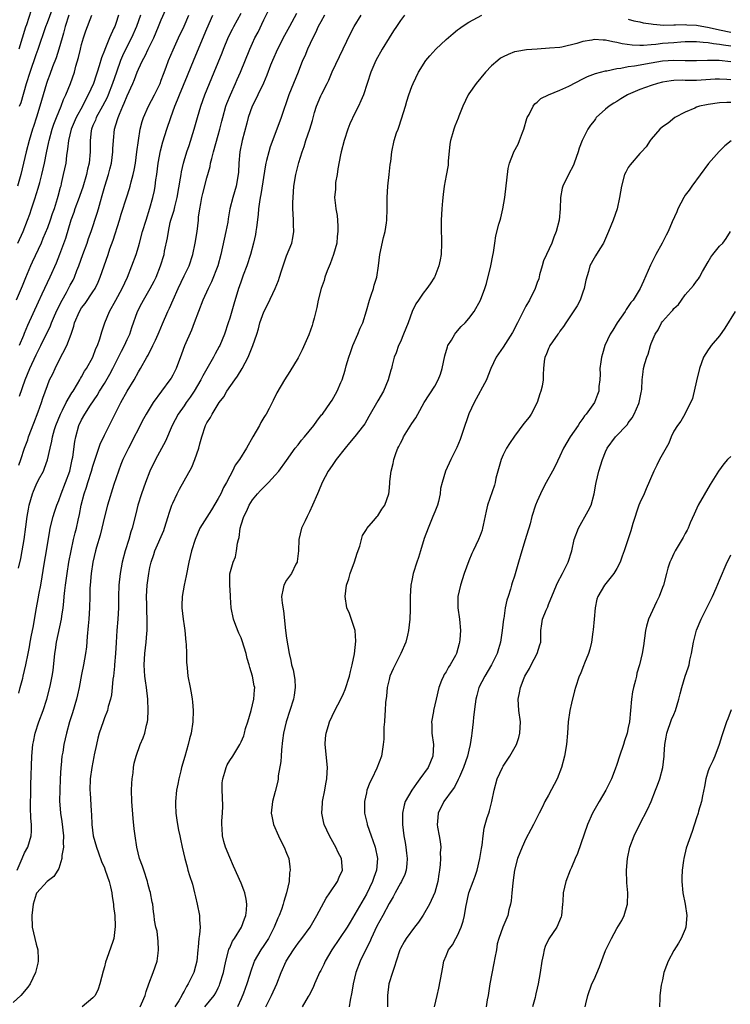
# Model space of a CAD drawing. Units: inches. Extents: x 2520000 to 2523000, y 1557000 to 1560000.
# Drawn here: x 2521270 to 2521395, y 1559059 to 1559232 of the extents above; entities that cross this region are included whole.
import ezdxf

# ---------------------------------------------------------------- set-up
doc = ezdxf.new("R2010")
doc.units = ezdxf.units.IN
doc.header["$MEASUREMENT"] = 0
doc.layers.add('LD25201557_2ft', color=104, linetype='Continuous')

msp = doc.modelspace()

# ---------------------------------------------------------------- linework, layer by layer
at = {"layer": 'LD25201557_2ft'}
for points, elevation in [([(2521270.12, 1559166.12), (2521271.09, 1559169), (2521271.9, 1559171), (2521273, 1559173.37), (2521273.56, 1559174.44), (2521273.84, 1559175), (2521275.51, 1559178.49), (2521275.7, 1559179), (2521276.22, 1559180.22), (2521276.7, 1559181.3), (2521277.57, 1559183), (2521278.33, 1559184.33), (2521278.69, 1559185), (2521279, 1559185.61), (2521279.49, 1559186.51), (2521279.73, 1559187), (2521280.16, 1559188.16), (2521280.5, 1559189), (2521281.21, 1559191), (2521281.97, 1559193), (2521282.22, 1559193.78), (2521282.67, 1559195), (2521283.74, 1559198.26), (2521283.96, 1559199), (2521284.3, 1559200.3), (2521284.64, 1559201.36), (2521285.09, 1559203), (2521285.74, 1559205), (2521285.97, 1559205.97), (2521286.24, 1559207), (2521286.49, 1559209), (2521286.49, 1559209.51), (2521286.59, 1559211), (2521286.8, 1559213), (2521287.32, 1559214.68), (2521287.4, 1559215), (2521287.63, 1559215.63), (2521288.23, 1559217), (2521288.49, 1559217.51), (2521289, 1559218.84), (2521290, 1559221), (2521290.29, 1559221.71), (2521290.78, 1559223), (2521291, 1559223.53), (2521291.67, 1559225), (2521292.16, 1559225.84), (2521292.68, 1559227), (2521293.66, 1559229), (2521294.53, 1559231), (2521295, 1559232.15), (2521297.13, 1559237)], 6560), ([(2521270.12, 1559217), (2521270.36, 1559217.64), (2521271.33, 1559221), (2521271.96, 1559223), (2521273, 1559226.05), (2521273.35, 1559227), (2521274.73, 1559231), (2521275, 1559231.67), (2521276.25, 1559235)], 6550), ([(2521318.72, 1559233.28), (2521317.48, 1559231), (2521316.6, 1559229.4), (2521315.39, 1559227), (2521314.51, 1559225), (2521314.19, 1559224.19), (2521313.54, 1559222.46), (2521312.94, 1559221.06), (2521311.96, 1559219), (2521311.67, 1559218.33), (2521310.97, 1559217), (2521310.27, 1559215), (2521310.03, 1559214.03), (2521309.2, 1559211), (2521308.77, 1559209), (2521308.6, 1559207), (2521308.54, 1559205.46), (2521308.51, 1559205), (2521308.16, 1559203), (2521307.55, 1559201), (2521307.04, 1559199), (2521306.73, 1559197.27), (2521306.65, 1559196.65), (2521306.35, 1559195), (2521305.47, 1559191), (2521304.91, 1559189), (2521303.8, 1559186.2), (2521303.21, 1559185), (2521302.31, 1559183), (2521301.52, 1559181), (2521300.79, 1559179), (2521300.29, 1559177.71), (2521299.04, 1559174.96), (2521298.52, 1559173.48), (2521297.6, 1559171), (2521297, 1559169.83), (2521296.7, 1559169.3), (2521296.52, 1559169), (2521293.57, 1559165), (2521292.36, 1559163), (2521291.87, 1559162.13), (2521289.22, 1559157), (2521288.26, 1559155), (2521287.88, 1559154.12), (2521287.45, 1559153), (2521286.66, 1559150.66), (2521285.53, 1559147), (2521285, 1559144.99), (2521284.55, 1559143), (2521284.24, 1559141.75), (2521283.63, 1559139.63), (2521283.46, 1559139), (2521282.99, 1559137), (2521282.7, 1559135), (2521282.5, 1559133), (2521282.47, 1559132.47), (2521282.43, 1559131), (2521282.4, 1559129), (2521282.27, 1559127), (2521282.18, 1559125.82), (2521281.95, 1559123.95), (2521281.84, 1559122.16), (2521281.67, 1559121), (2521281.33, 1559119), (2521281, 1559117.29), (2521280.58, 1559115), (2521280.29, 1559113.71), (2521280.12, 1559113), (2521279.4, 1559110.6), (2521278.89, 1559109), (2521278.34, 1559107), (2521277.88, 1559105), (2521277.68, 1559103.68), (2521277.55, 1559103), (2521277.41, 1559101.41), (2521277.35, 1559101), (2521277.24, 1559099), (2521277.17, 1559097), (2521277.14, 1559095.14), (2521277.28, 1559093), (2521277.51, 1559091.51), (2521277.81, 1559089), (2521277.77, 1559087.77), (2521277.81, 1559087), (2521277.53, 1559085.53), (2521277.53, 1559085), (2521277, 1559083.26), (2521276.85, 1559083), (2521276.12, 1559081.88), (2521274.95, 1559081), (2521273.16, 1559079), (2521273.09, 1559078.91), (2521273, 1559078.74), (2521272.52, 1559077), (2521272.27, 1559075), (2521272.34, 1559073), (2521272.76, 1559071), (2521273, 1559069.99), (2521273.3, 1559069), (2521273.38, 1559067.38), (2521273.38, 1559067), (2521273.32, 1559066.68), (2521272.92, 1559065), (2521271.98, 1559063), (2521271.56, 1559062.44), (2521270.31, 1559061), (2521269, 1559059.73)], 6570), ([(2521269.67, 1559083), (2521270.59, 1559085), (2521271, 1559086.02), (2521271.57, 1559087), (2521272.15, 1559089), (2521272.19, 1559089.81), (2521272.18, 1559091), (2521272.09, 1559092.09), (2521272.04, 1559093.96), (2521272.04, 1559095), (2521272.08, 1559096.08), (2521272.08, 1559097.92), (2521272.25, 1559103), (2521272.43, 1559105), (2521272.54, 1559105.46), (2521272.84, 1559107), (2521273.51, 1559109), (2521274.23, 1559111), (2521274.89, 1559113), (2521275.44, 1559115), (2521275.53, 1559115.53), (2521275.84, 1559117), (2521275.99, 1559118.01), (2521276.31, 1559121), (2521276.39, 1559121.61), (2521276.61, 1559123), (2521277.49, 1559127), (2521277.55, 1559127.55), (2521277.78, 1559129), (2521277.9, 1559130.1), (2521277.96, 1559131), (2521278.05, 1559132.05), (2521278.16, 1559133), (2521278.45, 1559135), (2521278.77, 1559137), (2521279.15, 1559139), (2521279.59, 1559141), (2521279.85, 1559142.15), (2521280.08, 1559143), (2521280.38, 1559144.38), (2521280.62, 1559145.38), (2521280.95, 1559147), (2521281.47, 1559149), (2521281.86, 1559150.14), (2521282.12, 1559151), (2521282.76, 1559153), (2521283, 1559153.84), (2521284.27, 1559157.73), (2521285, 1559159.28), (2521286.26, 1559161.74), (2521287.88, 1559165), (2521289, 1559167.02), (2521290.25, 1559169), (2521291, 1559170.43), (2521291.34, 1559171), (2521292.45, 1559173), (2521292.67, 1559173.33), (2521293.53, 1559175), (2521293.95, 1559175.95), (2521294.45, 1559177), (2521294.6, 1559177.4), (2521295.19, 1559178.81), (2521296.12, 1559181), (2521296.42, 1559181.58), (2521297.05, 1559183.05), (2521297.93, 1559185), (2521299, 1559187.25), (2521299.87, 1559189), (2521300.55, 1559191), (2521300.97, 1559193), (2521301.27, 1559195), (2521301.51, 1559197), (2521301.55, 1559197.55), (2521301.75, 1559199), (2521301.91, 1559199.91), (2521302.13, 1559201), (2521302.29, 1559201.71), (2521303, 1559204.43), (2521303.57, 1559206.43), (2521303.66, 1559207), (2521303.85, 1559207.85), (2521304.16, 1559209), (2521305, 1559211.92), (2521305.3, 1559213), (2521305.64, 1559214.36), (2521305.78, 1559215), (2521306.35, 1559217), (2521306.52, 1559217.48), (2521307.13, 1559219), (2521308.01, 1559221), (2521308.3, 1559221.7), (2521308.89, 1559223), (2521310.52, 1559227), (2521311, 1559228.08), (2521311.44, 1559229), (2521311.98, 1559230.02), (2521313, 1559232.15), (2521313.95, 1559234.05)], 6568), ([(2521272.16, 1559233.84), (2521271.3, 1559231.3), (2521271.13, 1559230.87), (2521269.95, 1559227)], 6548), ([(2521269.96, 1559114.04), (2521270.24, 1559115), (2521270.67, 1559116.67), (2521270.73, 1559117), (2521271.2, 1559119), (2521271.61, 1559121), (2521271.86, 1559122.14), (2521271.99, 1559123), (2521272.2, 1559124.2), (2521272.48, 1559125.52), (2521273.08, 1559129), (2521273.4, 1559130.6), (2521273.56, 1559131.56), (2521273.83, 1559133), (2521274.47, 1559137), (2521274.83, 1559139), (2521275.41, 1559142.59), (2521275.49, 1559143), (2521275.98, 1559145), (2521276.22, 1559145.78), (2521276.66, 1559147), (2521277, 1559147.81), (2521277.42, 1559149), (2521278.2, 1559151), (2521278.91, 1559153), (2521279.29, 1559154.71), (2521279.37, 1559155), (2521279.45, 1559155.45), (2521279.82, 1559158.18), (2521279.98, 1559159), (2521280.54, 1559161), (2521281, 1559162), (2521281.54, 1559163), (2521282.54, 1559164.54), (2521283.73, 1559166.27), (2521284.14, 1559167), (2521285, 1559168.38), (2521285.98, 1559170.02), (2521286.49, 1559171), (2521287.5, 1559173), (2521287.98, 1559174.02), (2521288.52, 1559175), (2521289, 1559176.05), (2521289.47, 1559177), (2521289.84, 1559178.16), (2521290.8, 1559181), (2521291.56, 1559182.44), (2521291.85, 1559183), (2521293.03, 1559185), (2521293.72, 1559186.28), (2521294.07, 1559187), (2521294.88, 1559189), (2521295.47, 1559191), (2521295.58, 1559191.58), (2521296.07, 1559193.93), (2521296.23, 1559195), (2521296.58, 1559196.58), (2521296.69, 1559197), (2521297, 1559198.06), (2521297.23, 1559198.77), (2521297.37, 1559199.37), (2521297.8, 1559201), (2521298.39, 1559204.39), (2521298.46, 1559205), (2521298.53, 1559205.47), (2521298.87, 1559207), (2521299, 1559207.45), (2521299.47, 1559209), (2521299.86, 1559210.14), (2521300.77, 1559213), (2521301.35, 1559215), (2521301.96, 1559217), (2521302.66, 1559219), (2521303.45, 1559221), (2521304.3, 1559223), (2521305.66, 1559226.34), (2521305.91, 1559227), (2521306.82, 1559229.18), (2521307.47, 1559230.53), (2521307.72, 1559231), (2521309, 1559233.3)], 6566), ([(2521287.47, 1559233), (2521287, 1559231.54), (2521286.81, 1559231), (2521286.68, 1559230.68), (2521285.92, 1559229), (2521285.05, 1559226.95), (2521285, 1559226.78), (2521284.49, 1559225.51), (2521284.09, 1559224.09), (2521283.73, 1559223), (2521283.53, 1559222.47), (2521283.06, 1559221), (2521282.18, 1559219), (2521281.76, 1559218.24), (2521281.17, 1559217), (2521280.07, 1559215), (2521279.17, 1559213), (2521278.68, 1559211), (2521278.55, 1559209.45), (2521278.37, 1559208.37), (2521278.21, 1559207), (2521277.79, 1559205), (2521277.44, 1559203.44), (2521277.33, 1559203), (2521277.25, 1559202.75), (2521276.85, 1559201.15), (2521276.73, 1559200.73), (2521276.17, 1559199), (2521275.86, 1559198.14), (2521275.49, 1559197), (2521275, 1559195.68), (2521274.22, 1559193.78), (2521273.88, 1559193), (2521272.34, 1559189.66), (2521272.02, 1559189), (2521271.12, 1559186.88), (2521270.55, 1559185.45), (2521270.38, 1559185), (2521269.52, 1559183)], 6556), ([(2521278.75, 1559233), (2521278.13, 1559231), (2521277.8, 1559229.8), (2521277.59, 1559229), (2521277.01, 1559226.99), (2521276.52, 1559225.48), (2521275.89, 1559223.89), (2521275.41, 1559222.59), (2521275, 1559221.51), (2521274.82, 1559221), (2521274.23, 1559219), (2521273.67, 1559217), (2521273.08, 1559215.08), (2521272.55, 1559213.45), (2521272.38, 1559213), (2521271.77, 1559211), (2521271.26, 1559209), (2521270.81, 1559207), (2521270.31, 1559205), (2521269.72, 1559203)], 6552), ([(2521269.8, 1559193), (2521270.73, 1559195), (2521271.52, 1559197), (2521271.92, 1559198.08), (2521272.22, 1559199), (2521272.77, 1559200.77), (2521273.38, 1559202.62), (2521273.64, 1559203.64), (2521274.03, 1559205), (2521274.47, 1559207), (2521274.84, 1559208.84), (2521275.25, 1559210.75), (2521275.29, 1559211), (2521275.83, 1559213), (2521276.12, 1559213.88), (2521276.59, 1559215), (2521277, 1559216.04), (2521277.42, 1559217), (2521277.83, 1559218.17), (2521278.22, 1559219), (2521279.03, 1559221), (2521279.73, 1559223), (2521280.01, 1559224.01), (2521280.45, 1559225.55), (2521280.79, 1559227), (2521281, 1559227.82), (2521281.35, 1559229), (2521281.77, 1559230.23), (2521282.82, 1559233)], 6554), ([(2521269.93, 1559135.93), (2521270.31, 1559137.68), (2521270.56, 1559139), (2521270.91, 1559141), (2521271.23, 1559143.23), (2521271.46, 1559145), (2521271.67, 1559146.33), (2521271.81, 1559147), (2521272.37, 1559149), (2521272.54, 1559149.46), (2521273, 1559150.57), (2521273.45, 1559151.45), (2521274.28, 1559153), (2521274.51, 1559153.49), (2521275.02, 1559154.98), (2521275.46, 1559157), (2521275.76, 1559158.24), (2521275.89, 1559159), (2521276.26, 1559160.26), (2521276.5, 1559161), (2521277.31, 1559163), (2521277.65, 1559163.65), (2521278.31, 1559165), (2521279.29, 1559166.71), (2521279.49, 1559167), (2521280.28, 1559168.28), (2521280.69, 1559169), (2521280.79, 1559169.21), (2521281, 1559169.53), (2521281.51, 1559170.49), (2521281.86, 1559171), (2521282.96, 1559173), (2521283.52, 1559174.48), (2521283.77, 1559175), (2521284.18, 1559176.18), (2521284.56, 1559177.44), (2521285.09, 1559179), (2521285.91, 1559181), (2521287.01, 1559183), (2521288.14, 1559185), (2521289.04, 1559187), (2521289.84, 1559189), (2521290.59, 1559191), (2521291, 1559192.32), (2521291.19, 1559193), (2521291.72, 1559195), (2521292.31, 1559197), (2521293, 1559199.11), (2521293.52, 1559201), (2521293.8, 1559202.2), (2521293.93, 1559203), (2521294.06, 1559204.06), (2521294.21, 1559205), (2521294.46, 1559207), (2521294.85, 1559209.15), (2521295.27, 1559210.73), (2521295.99, 1559213), (2521296.64, 1559215), (2521297.36, 1559217), (2521297.86, 1559218.14), (2521298.18, 1559219), (2521299.62, 1559222.38), (2521300.77, 1559225.23), (2521303, 1559230.59), (2521304.03, 1559233)], 6564), ([(2521269.97, 1559154.03), (2521270.31, 1559155), (2521270.98, 1559157), (2521271.53, 1559158.47), (2521271.7, 1559159), (2521272.6, 1559161.4), (2521273.38, 1559163.38), (2521273.96, 1559165), (2521274.21, 1559165.79), (2521275, 1559168.03), (2521275.39, 1559169), (2521275.93, 1559170.07), (2521276.33, 1559171), (2521277, 1559172.36), (2521277.68, 1559173.68), (2521278.4, 1559175), (2521279.15, 1559177), (2521279.61, 1559178.39), (2521279.75, 1559179), (2521280.61, 1559181), (2521281, 1559181.63), (2521281.6, 1559182.4), (2521283, 1559184.44), (2521283.36, 1559185), (2521283.88, 1559186.12), (2521284.27, 1559187), (2521285.64, 1559191), (2521285.96, 1559191.96), (2521286.52, 1559193.48), (2521287.65, 1559197), (2521287.96, 1559198.04), (2521288.92, 1559201.08), (2521289.42, 1559202.58), (2521289.54, 1559203), (2521289.71, 1559203.71), (2521290.06, 1559205), (2521290.22, 1559205.78), (2521290.44, 1559207), (2521290.72, 1559209), (2521290.97, 1559211), (2521291.31, 1559213), (2521291.66, 1559214.34), (2521291.87, 1559215), (2521292.74, 1559217), (2521293.79, 1559219), (2521294.77, 1559221), (2521295, 1559221.58), (2521295.38, 1559222.62), (2521295.86, 1559223.86), (2521296.28, 1559225), (2521297.08, 1559226.92), (2521298.04, 1559229), (2521299, 1559231.04), (2521299.84, 1559233)], 6562), ([(2521291.34, 1559233), (2521290.64, 1559231), (2521289.78, 1559229), (2521289, 1559227.52), (2521288.17, 1559225.83), (2521287.83, 1559225), (2521287.12, 1559223), (2521286.44, 1559221), (2521285.66, 1559219), (2521285.46, 1559218.54), (2521284.68, 1559217), (2521283.58, 1559215), (2521283.43, 1559214.57), (2521283, 1559213.61), (2521282.75, 1559213), (2521282.69, 1559212.69), (2521282.48, 1559211), (2521282.5, 1559209.5), (2521282.49, 1559209), (2521282.31, 1559207), (2521282.05, 1559205.95), (2521281.86, 1559205), (2521281.2, 1559202.8), (2521280.66, 1559201.34), (2521280.56, 1559201), (2521279.82, 1559199), (2521279.62, 1559198.38), (2521279.12, 1559197), (2521278.18, 1559193.82), (2521277.14, 1559191), (2521276.53, 1559189.47), (2521275.42, 1559187), (2521274.01, 1559184.01), (2521273.35, 1559182.65), (2521271.49, 1559178.51), (2521270.89, 1559177.11), (2521270.77, 1559176.77), (2521270.05, 1559175)], 6558), ([(2521323.68, 1559233), (2521323, 1559231.82), (2521322.55, 1559231), (2521322.1, 1559229.9), (2521321.63, 1559229), (2521320.68, 1559227), (2521320.19, 1559225.81), (2521319.8, 1559225), (2521319, 1559223), (2521317.38, 1559219), (2521316.02, 1559215), (2521315.3, 1559213), (2521314.13, 1559209.87), (2521313.85, 1559209), (2521313.48, 1559207.48), (2521313.34, 1559207), (2521313.28, 1559206.72), (2521312.5, 1559201.5), (2521312.38, 1559201), (2521312.23, 1559200.23), (2521312.07, 1559199), (2521312, 1559198), (2521311.7, 1559195.7), (2521311.62, 1559195), (2521311.52, 1559194.48), (2521311.19, 1559193), (2521310.64, 1559191), (2521309.99, 1559189), (2521309.38, 1559187.38), (2521309, 1559186.29), (2521308.69, 1559185.31), (2521308.57, 1559185), (2521307.72, 1559182.28), (2521307, 1559179.81), (2521306.75, 1559179), (2521306.08, 1559177), (2521305.26, 1559175), (2521305.17, 1559174.83), (2521304.45, 1559173.55), (2521304.18, 1559173), (2521302.29, 1559169.71), (2521301.96, 1559169), (2521300.77, 1559167), (2521300.06, 1559165.94), (2521299.36, 1559165), (2521299, 1559164.46), (2521297.96, 1559163), (2521296.89, 1559161), (2521295.74, 1559158.26), (2521293.99, 1559155), (2521292.99, 1559153), (2521292.2, 1559151), (2521291.51, 1559149), (2521290.9, 1559147), (2521290.53, 1559145.47), (2521289.89, 1559143), (2521289.66, 1559142.34), (2521289.28, 1559141), (2521288.66, 1559139), (2521288.15, 1559137), (2521287.77, 1559135), (2521287.56, 1559133), (2521287.49, 1559131), (2521287.47, 1559129), (2521287.37, 1559127), (2521287.21, 1559125), (2521287.06, 1559122.94), (2521286.96, 1559121), (2521286.8, 1559119), (2521286.76, 1559118.76), (2521286.59, 1559117), (2521286.51, 1559116.51), (2521286.38, 1559115), (2521286.26, 1559113.74), (2521286.1, 1559113), (2521285.69, 1559111.69), (2521285.53, 1559111), (2521285, 1559109.69), (2521284.76, 1559109), (2521284.11, 1559107), (2521283.87, 1559106.13), (2521283.59, 1559105), (2521283.21, 1559103.21), (2521283.16, 1559102.84), (2521282.8, 1559101), (2521282.52, 1559099), (2521282.47, 1559097), (2521282.51, 1559096.51), (2521282.66, 1559093.34), (2521282.71, 1559092.71), (2521282.79, 1559091), (2521283.05, 1559089), (2521283.61, 1559087), (2521283.98, 1559086.02), (2521284.51, 1559084.51), (2521285, 1559083.4), (2521285.16, 1559083), (2521285.86, 1559081), (2521286.06, 1559080.06), (2521286.32, 1559079), (2521286.38, 1559078.38), (2521286.6, 1559077), (2521286.6, 1559076.6), (2521286.82, 1559075), (2521286.91, 1559073.09), (2521286.64, 1559071), (2521286.48, 1559070.48), (2521285.45, 1559067.45), (2521285.19, 1559066.81), (2521285, 1559065.99), (2521284.76, 1559065.24), (2521284.22, 1559063), (2521283.9, 1559062.1), (2521283.36, 1559061), (2521283, 1559060.57), (2521281.11, 1559059)], 6572), ([(2521291.27, 1559059), (2521291.54, 1559059.54), (2521292.17, 1559061), (2521292.31, 1559061.69), (2521292.82, 1559063), (2521293.55, 1559065), (2521294.25, 1559067), (2521294.42, 1559068.42), (2521294.52, 1559069), (2521294.45, 1559070.45), (2521294.27, 1559072.27), (2521294.06, 1559073), (2521293.81, 1559074.19), (2521293.74, 1559075), (2521293.64, 1559075.64), (2521293.5, 1559077), (2521293.37, 1559077.37), (2521293.11, 1559079), (2521293.08, 1559079.08), (2521293, 1559079.34), (2521292.65, 1559080.65), (2521292.59, 1559081), (2521291.91, 1559083), (2521291.69, 1559083.69), (2521291.18, 1559085), (2521290.67, 1559087), (2521290.38, 1559089), (2521290.23, 1559090.23), (2521290.04, 1559092.04), (2521289.83, 1559095), (2521289.79, 1559097), (2521289.84, 1559098.16), (2521289.89, 1559099), (2521290.05, 1559100.05), (2521290.13, 1559101), (2521290.24, 1559101.76), (2521290.56, 1559103), (2521291.31, 1559105), (2521291.81, 1559106.19), (2521292.11, 1559107), (2521292.4, 1559108.4), (2521292.56, 1559109), (2521292.61, 1559109.39), (2521292.69, 1559111), (2521292.64, 1559113), (2521292.41, 1559115), (2521292.2, 1559116.2), (2521292.1, 1559117), (2521292.05, 1559117.95), (2521291.96, 1559119), (2521292.1, 1559121), (2521292.35, 1559123), (2521292.47, 1559124.47), (2521292.52, 1559125), (2521292.54, 1559125.46), (2521292.53, 1559127), (2521292.45, 1559128.45), (2521292.45, 1559129.55), (2521292.41, 1559131), (2521292.54, 1559133), (2521292.79, 1559135), (2521293, 1559136.07), (2521293.2, 1559137), (2521293.66, 1559138.34), (2521293.87, 1559139), (2521295.42, 1559142.58), (2521295.58, 1559143), (2521296.22, 1559145), (2521296.38, 1559145.62), (2521296.85, 1559147), (2521297, 1559147.38), (2521297.77, 1559149), (2521298.19, 1559149.81), (2521299, 1559151.3), (2521300.34, 1559153.66), (2521300.91, 1559155), (2521301.58, 1559157), (2521301.76, 1559157.76), (2521302.1, 1559159), (2521302.78, 1559161), (2521303, 1559161.45), (2521303.63, 1559162.37), (2521303.93, 1559163), (2521305, 1559164.74), (2521305.18, 1559165), (2521305.99, 1559166.01), (2521306.53, 1559167), (2521307.9, 1559169), (2521308.37, 1559169.63), (2521309.17, 1559171), (2521310.22, 1559173), (2521311.06, 1559175), (2521311.75, 1559177), (2521312.05, 1559177.95), (2521312.32, 1559179), (2521313, 1559180.91), (2521313.7, 1559182.3), (2521314.99, 1559185), (2521315.57, 1559186.43), (2521315.77, 1559187), (2521316.1, 1559188.1), (2521316.4, 1559189), (2521317, 1559190.73), (2521317.89, 1559193), (2521318.09, 1559193.91), (2521318.25, 1559195), (2521318.21, 1559196.21), (2521318.22, 1559197), (2521318.13, 1559198.13), (2521318.11, 1559199), (2521318.1, 1559200.1), (2521318.13, 1559201), (2521318.29, 1559203), (2521318.6, 1559205), (2521319.13, 1559207.13), (2521319.72, 1559209), (2521320.06, 1559209.94), (2521320.39, 1559211), (2521321.06, 1559213), (2521321.52, 1559214.48), (2521321.92, 1559215.92), (2521322.24, 1559217), (2521323, 1559218.82), (2521323.16, 1559219.16), (2521324.12, 1559221), (2521324.41, 1559221.59), (2521325, 1559223.01), (2521326.26, 1559225.74), (2521328.21, 1559229.79), (2521328.86, 1559231), (2521330.09, 1559233)], 6574), ([(2521337.7, 1559233), (2521337, 1559232.06), (2521336.32, 1559231), (2521335.76, 1559230.24), (2521335, 1559229.02), (2521333.78, 1559227), (2521332.66, 1559225), (2521331.78, 1559223), (2521330.49, 1559219), (2521330.06, 1559217.94), (2521329.63, 1559217), (2521329, 1559215.8), (2521328.09, 1559213.91), (2521327.74, 1559213), (2521327.09, 1559211), (2521326.58, 1559209), (2521326.45, 1559208.45), (2521325.99, 1559205.99), (2521325.87, 1559205), (2521325.61, 1559203.61), (2521325.57, 1559203), (2521325.56, 1559202.44), (2521325.42, 1559201), (2521325.6, 1559199.6), (2521325.64, 1559199), (2521325.85, 1559197.85), (2521325.99, 1559195.99), (2521326, 1559195), (2521325.88, 1559194.12), (2521325.79, 1559193), (2521325.24, 1559191), (2521324.63, 1559189.37), (2521324.13, 1559188.13), (2521323.73, 1559187), (2521323.58, 1559186.42), (2521323.08, 1559185), (2521322.56, 1559183), (2521322.33, 1559181.67), (2521322.13, 1559181), (2521321.83, 1559179.83), (2521321.63, 1559179), (2521321.46, 1559178.54), (2521320.89, 1559176.89), (2521319.71, 1559174.29), (2521319, 1559172.88), (2521317.56, 1559170.44), (2521316.64, 1559169), (2521315.31, 1559166.69), (2521314.65, 1559165.35), (2521314.49, 1559165), (2521313.95, 1559163.95), (2521313.43, 1559163), (2521313.25, 1559162.75), (2521313, 1559162.38), (2521312.47, 1559161.52), (2521312.23, 1559161), (2521311.08, 1559159), (2521309.98, 1559157), (2521308.72, 1559155), (2521307.99, 1559154.01), (2521307.51, 1559153), (2521307, 1559152.11), (2521306.43, 1559151), (2521305.92, 1559150.08), (2521305.43, 1559149), (2521305, 1559148.15), (2521303.81, 1559146.19), (2521301.77, 1559143), (2521300.92, 1559141), (2521300.3, 1559139), (2521299.82, 1559137), (2521299.37, 1559134.63), (2521299.02, 1559133), (2521298.66, 1559131), (2521298.61, 1559129.39), (2521298.62, 1559129), (2521298.84, 1559127), (2521299, 1559125.85), (2521299.14, 1559125), (2521299.32, 1559123), (2521299.35, 1559122.65), (2521299.4, 1559121), (2521299.41, 1559119.41), (2521299.45, 1559119), (2521299.53, 1559118.47), (2521299.67, 1559117), (2521300.08, 1559115), (2521300.29, 1559113.71), (2521300.43, 1559113), (2521300.48, 1559112.48), (2521300.57, 1559111), (2521300.51, 1559109), (2521300.24, 1559107), (2521299.97, 1559106.03), (2521299.73, 1559105), (2521299.1, 1559102.9), (2521298.57, 1559101), (2521298.42, 1559100.42), (2521298.07, 1559099), (2521297.92, 1559098.08), (2521297.69, 1559097), (2521297.5, 1559095), (2521297.5, 1559094.5), (2521297.55, 1559093), (2521297.75, 1559091.75), (2521297.81, 1559091), (2521297.99, 1559090), (2521298.23, 1559089), (2521298.39, 1559088.39), (2521298.67, 1559087), (2521299.1, 1559085), (2521299.54, 1559083.54), (2521299.68, 1559083), (2521299.97, 1559082.03), (2521300.5, 1559080.5), (2521300.85, 1559079), (2521301, 1559078.29), (2521301.32, 1559077), (2521301.73, 1559075), (2521301.72, 1559074.28), (2521301.8, 1559073), (2521301.71, 1559071.71), (2521301.6, 1559071), (2521301.49, 1559069.49), (2521301.42, 1559069), (2521301.22, 1559067), (2521301, 1559066.14), (2521300.68, 1559065), (2521299.72, 1559063), (2521299.44, 1559062.56), (2521299, 1559061.73), (2521298.73, 1559061.27), (2521298.61, 1559061), (2521298.05, 1559060.05), (2521297.39, 1559059)], 6576), ([(2521302.63, 1559059), (2521304.3, 1559061), (2521304.57, 1559061.43), (2521305, 1559062.32), (2521305.22, 1559062.79), (2521305.3, 1559063), (2521305.91, 1559065), (2521306.08, 1559065.92), (2521306.33, 1559067), (2521306.81, 1559068.81), (2521306.88, 1559069.12), (2521307, 1559069.35), (2521307.5, 1559070.5), (2521307.84, 1559071), (2521309.1, 1559073), (2521309.59, 1559074.41), (2521309.83, 1559075), (2521309.97, 1559075.97), (2521310, 1559077), (2521309.91, 1559077.91), (2521309.64, 1559079), (2521309.49, 1559079.49), (2521309, 1559080.68), (2521307.68, 1559083.68), (2521307, 1559085.19), (2521306.29, 1559087), (2521306, 1559088), (2521305.74, 1559089), (2521305.7, 1559090.3), (2521305.62, 1559091), (2521305.62, 1559091.62), (2521305.74, 1559093), (2521305.79, 1559094.21), (2521305.76, 1559095.76), (2521305.71, 1559097), (2521305.7, 1559098.3), (2521305.79, 1559099), (2521306.17, 1559100.17), (2521306.37, 1559101), (2521306.57, 1559101.43), (2521307, 1559102.2), (2521307.54, 1559103), (2521308.76, 1559105), (2521309, 1559105.49), (2521309.47, 1559106.53), (2521309.6, 1559107), (2521309.8, 1559107.8), (2521310.19, 1559109), (2521310.76, 1559111), (2521311.27, 1559113), (2521311.37, 1559114.63), (2521311.41, 1559115), (2521311.33, 1559115.33), (2521311.02, 1559117), (2521310.53, 1559118.53), (2521310.42, 1559119), (2521310.09, 1559120.09), (2521309.9, 1559121), (2521309.22, 1559123.22), (2521309, 1559123.73), (2521308.58, 1559124.58), (2521308.11, 1559125.89), (2521307.68, 1559127), (2521307.28, 1559129), (2521307.15, 1559130.85), (2521307.15, 1559131), (2521307.17, 1559131.17), (2521307.01, 1559133), (2521307.04, 1559134.96), (2521307.63, 1559137), (2521308.05, 1559137.95), (2521308.21, 1559139), (2521308.35, 1559140.35), (2521308.53, 1559141), (2521308.65, 1559141.35), (2521308.85, 1559143), (2521309, 1559143.56), (2521309.46, 1559145), (2521310.01, 1559145.99), (2521310.42, 1559147), (2521311, 1559147.93), (2521311.86, 1559149), (2521312.44, 1559149.56), (2521313, 1559150.17), (2521313.42, 1559150.58), (2521313.8, 1559151), (2521315, 1559152.25), (2521315.62, 1559153), (2521317, 1559154.84), (2521318.52, 1559157), (2521319, 1559157.59), (2521319.61, 1559158.39), (2521320.13, 1559159), (2521321.76, 1559161), (2521322.28, 1559161.72), (2521323.15, 1559162.85), (2521323.28, 1559163), (2521324.73, 1559165), (2521325, 1559165.44), (2521325.87, 1559167), (2521326.52, 1559168.52), (2521326.74, 1559169), (2521327.29, 1559170.71), (2521327.48, 1559171.48), (2521327.91, 1559173), (2521328.2, 1559173.8), (2521328.61, 1559175), (2521329.53, 1559177), (2521329.94, 1559178.06), (2521330.39, 1559179), (2521331, 1559181.09), (2521331.54, 1559183), (2521331.86, 1559183.86), (2521332.23, 1559185), (2521332.38, 1559185.62), (2521332.83, 1559187), (2521333.13, 1559189), (2521333.38, 1559191), (2521334.02, 1559193.98), (2521334.3, 1559195), (2521334.53, 1559196.53), (2521334.59, 1559197), (2521334.66, 1559199), (2521334.68, 1559201), (2521334.79, 1559203), (2521334.99, 1559205), (2521335.2, 1559206.8), (2521335.29, 1559207.29), (2521335.5, 1559209), (2521335.9, 1559211), (2521336.31, 1559212.31), (2521336.56, 1559213), (2521336.7, 1559213.3), (2521337.2, 1559214.8), (2521337.86, 1559217), (2521338.1, 1559217.9), (2521338.47, 1559219), (2521339, 1559220.48), (2521339.2, 1559221), (2521340.17, 1559223), (2521341.43, 1559225), (2521342.15, 1559225.85), (2521343.18, 1559227), (2521345, 1559228.68), (2521346.24, 1559229.76), (2521347, 1559230.39), (2521347.35, 1559230.65), (2521347.85, 1559231), (2521349, 1559231.73), (2521351.3, 1559233)], 6578), ([(2521377, 1559232.27), (2521377.99, 1559231.99), (2521379, 1559231.79), (2521379.62, 1559231.62), (2521381, 1559231.44), (2521381.37, 1559231.37), (2521383.24, 1559231.24), (2521385, 1559231.27), (2521385.26, 1559231.26), (2521387, 1559231.34), (2521387.3, 1559231.3), (2521389, 1559231.23), (2521391.17, 1559230.83), (2521393, 1559230.39), (2521395, 1559229.99)], 6578), ([(2521395, 1559227.52), (2521393.7, 1559227.7), (2521393, 1559227.84), (2521391.94, 1559227.94), (2521391, 1559228.14), (2521390.16, 1559228.16), (2521389, 1559228.32), (2521387, 1559228.28), (2521386.25, 1559228.25), (2521385, 1559228.14), (2521383, 1559227.99), (2521381.84, 1559227.84), (2521381, 1559227.8), (2521379.66, 1559227.66), (2521379, 1559227.66), (2521377.69, 1559227.69), (2521375.93, 1559227.93), (2521375, 1559228.18), (2521374.28, 1559228.28), (2521373, 1559228.62), (2521372.6, 1559228.6), (2521371, 1559228.72), (2521370.61, 1559228.61), (2521369, 1559228.36), (2521367.99, 1559227.99), (2521365.35, 1559227.35), (2521365, 1559227.3), (2521363.16, 1559227.16), (2521361, 1559227.04), (2521359.11, 1559226.89), (2521357.4, 1559226.6), (2521357, 1559226.53), (2521355.91, 1559226.09), (2521355, 1559225.68), (2521354.58, 1559225.42), (2521354.06, 1559225), (2521353, 1559224.1), (2521351.91, 1559223), (2521350.26, 1559221), (2521349, 1559219.16), (2521348.89, 1559219), (2521347.94, 1559217), (2521347.26, 1559215.26), (2521347.12, 1559214.88), (2521346.52, 1559213.48), (2521346.34, 1559213), (2521346.14, 1559212.14), (2521345.77, 1559211), (2521345.66, 1559210.34), (2521345.35, 1559207.35), (2521345.34, 1559206.66), (2521345, 1559204.87), (2521344.67, 1559203), (2521344.48, 1559201.52), (2521344.4, 1559200.4), (2521344.27, 1559199), (2521344.13, 1559197), (2521344.14, 1559195), (2521344.17, 1559193.83), (2521344.21, 1559193), (2521344.12, 1559191), (2521343.97, 1559190.03), (2521343.74, 1559189), (2521343, 1559187.14), (2521342.94, 1559187), (2521342.18, 1559185.82), (2521341.61, 1559185), (2521341, 1559184.22), (2521340.14, 1559183), (2521339.69, 1559182.31), (2521339.07, 1559181), (2521338.33, 1559179), (2521337.54, 1559177), (2521337, 1559175.67), (2521336.67, 1559175), (2521336.25, 1559173.75), (2521335.9, 1559173), (2521335.55, 1559171.55), (2521335.39, 1559171), (2521335.28, 1559170.72), (2521334.86, 1559169), (2521334.01, 1559167), (2521333, 1559165.32), (2521331.46, 1559162.54), (2521330.71, 1559161.29), (2521330.51, 1559161), (2521329, 1559159.03), (2521328.06, 1559157.94), (2521327.27, 1559157), (2521325.68, 1559155), (2521325, 1559153.96), (2521324.31, 1559153), (2521323.27, 1559151), (2521322.61, 1559149.39), (2521322.4, 1559149), (2521321.54, 1559147), (2521321, 1559145.84), (2521320.59, 1559145), (2521320.24, 1559144.24), (2521319.64, 1559143), (2521319.13, 1559141), (2521319.07, 1559139), (2521318.87, 1559137.13), (2521318.84, 1559137), (2521318.64, 1559136.64), (2521317.83, 1559135), (2521317, 1559133.83), (2521316.49, 1559133), (2521316.39, 1559132.39), (2521316.09, 1559131), (2521316.21, 1559129.79), (2521316.46, 1559128.46), (2521316.79, 1559125), (2521317, 1559123.66), (2521317.46, 1559121), (2521317.76, 1559119.76), (2521317.85, 1559119), (2521318.13, 1559118.13), (2521318.42, 1559116.42), (2521318.52, 1559115), (2521318.31, 1559113.69), (2521318.23, 1559113), (2521317.59, 1559111), (2521316.91, 1559109), (2521316.46, 1559107), (2521316.3, 1559105.7), (2521316.08, 1559104.08), (2521316.02, 1559103), (2521315.98, 1559102.02), (2521315.53, 1559099.53), (2521315.49, 1559099), (2521315.43, 1559098.57), (2521315, 1559096.78), (2521314.52, 1559095), (2521314.3, 1559093), (2521314.43, 1559092.44), (2521314.7, 1559091), (2521315.57, 1559089), (2521316.03, 1559088.03), (2521316.58, 1559087), (2521317, 1559085.97), (2521317.36, 1559085), (2521317.58, 1559083.58), (2521317.61, 1559083), (2521317.51, 1559082.49), (2521317.44, 1559081), (2521317, 1559079), (2521316.5, 1559077.5), (2521316.4, 1559077), (2521316.09, 1559076.09), (2521315.68, 1559075), (2521315.46, 1559074.54), (2521314.84, 1559073), (2521313.79, 1559071), (2521313, 1559069.77), (2521312.47, 1559069), (2521311.33, 1559067), (2521311.23, 1559066.77), (2521310.73, 1559065.27), (2521310.5, 1559064.5), (2521310.02, 1559063), (2521309.42, 1559061.42), (2521309, 1559060.38), (2521308.4, 1559059)], 6580), ([(2521313.33, 1559059), (2521314.32, 1559061), (2521315.28, 1559063), (2521316.07, 1559065), (2521316.92, 1559067), (2521318.18, 1559069), (2521319, 1559070.15), (2521319.68, 1559071), (2521321.13, 1559073), (2521322.33, 1559075), (2521323.95, 1559078.05), (2521324.61, 1559079), (2521325.96, 1559081), (2521326.24, 1559081.76), (2521326.8, 1559083), (2521326.62, 1559085), (2521326.07, 1559086.07), (2521325.63, 1559087), (2521325.39, 1559087.39), (2521324.51, 1559089), (2521323.61, 1559091), (2521323.49, 1559091.49), (2521323.17, 1559093), (2521323.28, 1559094.72), (2521323.28, 1559095), (2521323.69, 1559097), (2521323.87, 1559098.13), (2521324.06, 1559099), (2521324.13, 1559100.13), (2521324.15, 1559101), (2521323.79, 1559105), (2521323.85, 1559106.15), (2521323.94, 1559107), (2521324.37, 1559108.37), (2521324.54, 1559109), (2521325.49, 1559111), (2521326.54, 1559113), (2521327, 1559113.95), (2521327.31, 1559114.69), (2521328.02, 1559117), (2521328.2, 1559117.8), (2521328.53, 1559119), (2521328.94, 1559120.94), (2521329.16, 1559123.16), (2521329.03, 1559125), (2521328.03, 1559128.03), (2521327.59, 1559129), (2521327.27, 1559131), (2521327.51, 1559133), (2521327.91, 1559134.09), (2521328.15, 1559135), (2521328.94, 1559137.06), (2521329.39, 1559138.61), (2521329.84, 1559139.84), (2521330.14, 1559141), (2521330.34, 1559141.66), (2521331, 1559142.75), (2521331.08, 1559142.92), (2521332.24, 1559144.24), (2521332.88, 1559145), (2521333, 1559145.16), (2521333.7, 1559146.3), (2521334.24, 1559147), (2521334.95, 1559149), (2521335, 1559149.4), (2521335.13, 1559150.87), (2521335.14, 1559151.14), (2521335.38, 1559153), (2521335.7, 1559154.3), (2521335.82, 1559155), (2521336.22, 1559156.22), (2521336.53, 1559157), (2521336.71, 1559157.29), (2521337, 1559157.91), (2521337.38, 1559158.62), (2521337.54, 1559159), (2521338.42, 1559160.42), (2521339, 1559161.32), (2521339.68, 1559162.32), (2521340.04, 1559163), (2521341.14, 1559165), (2521343, 1559167.91), (2521343.62, 1559169), (2521344.01, 1559169.99), (2521344.31, 1559171), (2521344.77, 1559173.23), (2521345.23, 1559174.77), (2521345.33, 1559175), (2521345.93, 1559175.93), (2521346.53, 1559177), (2521346.73, 1559177.27), (2521347.67, 1559178.33), (2521348.37, 1559179), (2521349, 1559179.75), (2521349.92, 1559181), (2521351.07, 1559183), (2521351.83, 1559185), (2521352.11, 1559185.89), (2521352.85, 1559189), (2521353.21, 1559190.79), (2521353.33, 1559191.33), (2521353.57, 1559193), (2521353.73, 1559194.27), (2521354.29, 1559196.29), (2521354.47, 1559197), (2521354.6, 1559197.4), (2521354.99, 1559199), (2521355.31, 1559201), (2521355.91, 1559206.09), (2521356.13, 1559207), (2521356.83, 1559208.83), (2521356.88, 1559209), (2521357.64, 1559210.36), (2521357.92, 1559211), (2521358.41, 1559212.41), (2521358.66, 1559213), (2521359.16, 1559214.84), (2521359.22, 1559215), (2521359.57, 1559215.57), (2521360.29, 1559217), (2521360.6, 1559217.4), (2521361, 1559217.71), (2521361.65, 1559218.35), (2521362.97, 1559219), (2521365, 1559219.84), (2521366.54, 1559220.54), (2521369, 1559221.82), (2521369.81, 1559222.19), (2521371.26, 1559222.74), (2521373, 1559223.2), (2521373.21, 1559223.21), (2521375, 1559223.64), (2521375.69, 1559223.69), (2521377, 1559223.98), (2521378.1, 1559224.1), (2521381, 1559224.62), (2521383, 1559224.96), (2521385, 1559225.07), (2521386.97, 1559225.03), (2521388.96, 1559225.04), (2521390.89, 1559225.11), (2521392.94, 1559225.06), (2521395, 1559224.82)], 6582), ([(2521395, 1559221.61), (2521394.32, 1559221.68), (2521393, 1559221.75), (2521392.27, 1559221.73), (2521389, 1559221.5), (2521387, 1559221.52), (2521386.45, 1559221.55), (2521385, 1559221.52), (2521384.52, 1559221.48), (2521383, 1559221.22), (2521382.12, 1559221), (2521381, 1559220.62), (2521379, 1559219.91), (2521377, 1559219.06), (2521376.88, 1559219), (2521375.7, 1559218.3), (2521375, 1559217.85), (2521374.46, 1559217.54), (2521373.61, 1559217), (2521373, 1559216.48), (2521371.38, 1559215), (2521371.21, 1559214.79), (2521371, 1559214.46), (2521370.35, 1559213.65), (2521369.9, 1559213), (2521369, 1559211.21), (2521368.9, 1559211), (2521368.37, 1559209.63), (2521368.22, 1559209), (2521367.51, 1559207), (2521367.36, 1559206.64), (2521366.49, 1559205), (2521365.52, 1559203), (2521365.4, 1559202.6), (2521365.08, 1559201), (2521365.02, 1559199.02), (2521364.84, 1559197), (2521364.36, 1559195), (2521363.95, 1559194.05), (2521363.58, 1559193), (2521362.64, 1559191), (2521362.13, 1559189.87), (2521361.86, 1559189), (2521361.43, 1559187.43), (2521361.26, 1559186.74), (2521361, 1559186.05), (2521360.64, 1559185), (2521359.64, 1559183), (2521359, 1559181.91), (2521357.55, 1559179), (2521356.67, 1559177.33), (2521355, 1559174.71), (2521353.82, 1559173), (2521352.88, 1559171), (2521352.36, 1559169.64), (2521352.08, 1559169), (2521349.91, 1559165), (2521349, 1559163.01), (2521347.93, 1559159.93), (2521347.48, 1559158.52), (2521346.88, 1559157.12), (2521345.81, 1559155), (2521344.89, 1559153), (2521344.3, 1559151), (2521344.05, 1559149.95), (2521343.95, 1559149), (2521343.65, 1559147.65), (2521343.47, 1559147), (2521343, 1559145.84), (2521342.7, 1559145), (2521342.44, 1559144.44), (2521341.83, 1559143), (2521341.15, 1559141.15), (2521340.53, 1559139), (2521340.16, 1559137.84), (2521339.87, 1559137), (2521339.22, 1559135), (2521339, 1559133.82), (2521338.83, 1559133), (2521338.7, 1559131), (2521338.67, 1559129.33), (2521338.68, 1559128.68), (2521338.61, 1559127), (2521338.4, 1559125), (2521338.2, 1559124.2), (2521337.94, 1559123), (2521337.08, 1559121), (2521336.04, 1559119), (2521335.7, 1559118.3), (2521335.15, 1559117), (2521335, 1559116.42), (2521334.64, 1559115), (2521334.51, 1559113.49), (2521334.38, 1559112.38), (2521334.33, 1559111), (2521334.22, 1559110.22), (2521334.16, 1559109), (2521334.06, 1559108.06), (2521334.05, 1559107), (2521334.06, 1559105.94), (2521333.97, 1559105), (2521333.77, 1559103.77), (2521333.69, 1559103), (2521332.84, 1559100.84), (2521331.95, 1559099), (2521331.62, 1559098.38), (2521331.11, 1559097), (2521331, 1559096.56), (2521330.67, 1559095), (2521330.67, 1559093.33), (2521330.69, 1559093), (2521331.12, 1559091.12), (2521331.14, 1559091), (2521331.83, 1559089), (2521332.16, 1559088.16), (2521332.52, 1559087), (2521332.94, 1559085), (2521332.79, 1559083), (2521332.29, 1559081.71), (2521332.07, 1559081), (2521331, 1559078.77), (2521329, 1559075.24), (2521328.13, 1559073.87), (2521327.61, 1559073), (2521326.27, 1559071), (2521324.96, 1559069), (2521323.79, 1559067), (2521323.55, 1559066.45), (2521323, 1559065.37), (2521322.79, 1559065), (2521322.61, 1559064.61), (2521321.88, 1559063), (2521321.64, 1559062.36), (2521320.95, 1559061.05), (2521320.78, 1559060.78), (2521319.72, 1559059)], 6584), ([(2521395, 1559217.66), (2521394.33, 1559217.67), (2521393, 1559217.61), (2521391, 1559217.31), (2521390.74, 1559217.26), (2521389.51, 1559217), (2521389, 1559216.83), (2521388.66, 1559216.66), (2521387, 1559215.98), (2521385.18, 1559215), (2521383.97, 1559214.03), (2521383, 1559213.37), (2521382.51, 1559213), (2521381, 1559211.24), (2521380.83, 1559211), (2521380.12, 1559209.88), (2521379.34, 1559209), (2521379, 1559208.69), (2521377.31, 1559206.69), (2521377, 1559206.28), (2521376.54, 1559205.46), (2521376.33, 1559205), (2521375.78, 1559203), (2521375.47, 1559201), (2521375.05, 1559199), (2521374.36, 1559197), (2521373.53, 1559195), (2521372.63, 1559193), (2521372.01, 1559192.01), (2521371.26, 1559190.74), (2521371, 1559190.32), (2521370.26, 1559189), (2521370.02, 1559188.02), (2521369.53, 1559186.47), (2521369.25, 1559185), (2521369, 1559184.36), (2521368.52, 1559183), (2521368.01, 1559181.99), (2521366.02, 1559179), (2521365.64, 1559178.36), (2521365, 1559177.53), (2521364.8, 1559177.2), (2521364.63, 1559177), (2521363.68, 1559175.68), (2521363.23, 1559175), (2521363.16, 1559174.84), (2521363, 1559174.52), (2521362.59, 1559173.41), (2521362.34, 1559173), (2521362.2, 1559172.2), (2521362.1, 1559171), (2521362.05, 1559169.95), (2521362.03, 1559169), (2521361.86, 1559167.86), (2521361.65, 1559167), (2521361.46, 1559166.54), (2521360.98, 1559165), (2521359.94, 1559163), (2521359.57, 1559162.43), (2521358.68, 1559161.32), (2521357, 1559159.12), (2521356.15, 1559157.85), (2521355.62, 1559157), (2521355, 1559155.82), (2521354.65, 1559155), (2521353.75, 1559151.75), (2521353.61, 1559151), (2521353.48, 1559150.52), (2521352.3, 1559147), (2521352.04, 1559145.96), (2521351.49, 1559143.49), (2521351.42, 1559143), (2521351.35, 1559142.65), (2521351, 1559141.7), (2521350.7, 1559141), (2521349.76, 1559139), (2521349.5, 1559138.5), (2521349, 1559137.23), (2521348.18, 1559135), (2521347.52, 1559133), (2521347.09, 1559131), (2521347.09, 1559129), (2521347.36, 1559127), (2521347.52, 1559125), (2521347.42, 1559123.42), (2521347.38, 1559123), (2521347.28, 1559122.72), (2521346.82, 1559121), (2521346.63, 1559120.63), (2521345.74, 1559119), (2521345.44, 1559118.56), (2521345, 1559117.78), (2521344.69, 1559117.31), (2521344.52, 1559117), (2521344.22, 1559116.22), (2521343.7, 1559115), (2521343.28, 1559113), (2521342.82, 1559111), (2521342.8, 1559110.8), (2521342.44, 1559109), (2521342.49, 1559108.49), (2521342.49, 1559107), (2521342.78, 1559105), (2521342.69, 1559103), (2521341.83, 1559101), (2521340.42, 1559099), (2521339.81, 1559098.19), (2521339, 1559097), (2521337.82, 1559095), (2521337.64, 1559094.36), (2521337.32, 1559093), (2521337.34, 1559091), (2521337.6, 1559089), (2521337.81, 1559087.81), (2521337.94, 1559087), (2521338.06, 1559085.94), (2521338.19, 1559085), (2521338.1, 1559084.1), (2521338.01, 1559083), (2521337.77, 1559082.23), (2521337.18, 1559081), (2521337, 1559080.71), (2521336.05, 1559079), (2521335.69, 1559078.31), (2521335, 1559077.11), (2521333.92, 1559075), (2521332.86, 1559073.14), (2521331.82, 1559071), (2521331.6, 1559070.4), (2521330.73, 1559068.73), (2521329.89, 1559067), (2521329.17, 1559065), (2521328.68, 1559063), (2521328.43, 1559061.57), (2521328.14, 1559060.14), (2521327.97, 1559059)], 6586), ([(2521395.05, 1559210.95), (2521393.94, 1559210.06), (2521392.93, 1559209.07), (2521391.06, 1559206.94), (2521388.18, 1559203), (2521387.7, 1559202.3), (2521387, 1559201.38), (2521386.74, 1559201), (2521385.7, 1559199), (2521385.51, 1559198.49), (2521384.72, 1559196.72), (2521383.98, 1559195), (2521383.63, 1559194.37), (2521382.97, 1559192.97), (2521381.86, 1559191), (2521380.87, 1559189.13), (2521379.68, 1559186.32), (2521379.1, 1559185), (2521377.85, 1559183), (2521377.46, 1559182.54), (2521376.64, 1559181.36), (2521376.42, 1559181), (2521375.06, 1559179), (2521374.26, 1559177.74), (2521373.81, 1559177), (2521372.88, 1559175), (2521372.45, 1559173.55), (2521372.28, 1559173), (2521372.15, 1559172.15), (2521372.02, 1559171), (2521372.03, 1559169.97), (2521371.98, 1559169), (2521371.85, 1559167.85), (2521371.8, 1559167), (2521371.59, 1559166.41), (2521371.04, 1559165), (2521369.61, 1559163), (2521369.31, 1559162.69), (2521369, 1559162.21), (2521368.47, 1559161.53), (2521368.19, 1559161), (2521366.81, 1559159), (2521365.62, 1559157), (2521365, 1559155.59), (2521364.14, 1559153.86), (2521363.69, 1559153), (2521362.57, 1559151), (2521362.03, 1559149.97), (2521361.57, 1559149), (2521361, 1559147.7), (2521360.72, 1559147), (2521360.07, 1559145), (2521359.75, 1559143.75), (2521359.53, 1559143), (2521359.39, 1559142.61), (2521358.91, 1559140.91), (2521358.32, 1559139), (2521358.02, 1559137.98), (2521357.72, 1559137), (2521357, 1559134.54), (2521356.63, 1559133.37), (2521356.5, 1559133), (2521356.3, 1559132.3), (2521355.89, 1559131), (2521355.65, 1559130.35), (2521355.4, 1559129), (2521355.14, 1559127.14), (2521355.11, 1559127), (2521354.87, 1559125), (2521354.56, 1559123), (2521354.22, 1559121.78), (2521353.97, 1559121), (2521353, 1559119), (2521351.78, 1559117), (2521350.78, 1559115), (2521350.38, 1559113.62), (2521350.23, 1559113), (2521350.1, 1559112.1), (2521349.82, 1559109.82), (2521349.76, 1559109), (2521349.54, 1559107), (2521349.45, 1559106.55), (2521349.26, 1559105), (2521349, 1559104.01), (2521348.76, 1559103), (2521348.05, 1559101), (2521347.33, 1559099.33), (2521347.15, 1559098.85), (2521346.49, 1559097.51), (2521346.06, 1559097), (2521344.6, 1559095), (2521343.59, 1559093), (2521343.49, 1559091.49), (2521343.42, 1559091), (2521343.49, 1559090.51), (2521343.8, 1559089), (2521343.98, 1559087.98), (2521344.06, 1559087), (2521343.99, 1559086.01), (2521344, 1559085), (2521343.96, 1559083.96), (2521343.84, 1559083), (2521343.72, 1559082.28), (2521343.56, 1559081), (2521343, 1559079.05), (2521342.07, 1559077), (2521341, 1559075.06), (2521340.13, 1559073.87), (2521339.45, 1559073), (2521337.97, 1559071), (2521337.62, 1559070.38), (2521337, 1559069.21), (2521336.9, 1559069), (2521336.23, 1559067), (2521335.95, 1559066.05), (2521335.57, 1559065), (2521334.93, 1559063), (2521334.7, 1559061), (2521334.7, 1559059)], 6588), ([(2521342.96, 1559059), (2521343.41, 1559061), (2521343.74, 1559062.26), (2521344.25, 1559065), (2521344.35, 1559065.65), (2521344.62, 1559067), (2521345, 1559067.96), (2521345.45, 1559069), (2521346.12, 1559069.88), (2521346.72, 1559071), (2521347, 1559071.48), (2521347.63, 1559073), (2521347.98, 1559074.02), (2521348.22, 1559075), (2521348.48, 1559076.48), (2521348.99, 1559079), (2521349.73, 1559081), (2521350.08, 1559081.92), (2521350.44, 1559083), (2521350.95, 1559085), (2521351.21, 1559086.79), (2521351.33, 1559087.33), (2521351.49, 1559089), (2521351.66, 1559090.34), (2521351.85, 1559091), (2521352.23, 1559092.23), (2521352.48, 1559093), (2521352.63, 1559093.37), (2521353.04, 1559095), (2521353.46, 1559097), (2521354, 1559099), (2521354.89, 1559101), (2521355, 1559101.22), (2521355.73, 1559102.27), (2521356.22, 1559103), (2521357.35, 1559105), (2521357.77, 1559106.23), (2521357.96, 1559107), (2521358.04, 1559109), (2521357.8, 1559111), (2521357.66, 1559113), (2521357.9, 1559114.1), (2521358.04, 1559115), (2521358.72, 1559116.72), (2521358.85, 1559117), (2521359, 1559117.3), (2521359.65, 1559118.35), (2521359.95, 1559119), (2521360.98, 1559121), (2521361.48, 1559122.52), (2521361.63, 1559123), (2521361.65, 1559123.65), (2521361.64, 1559125), (2521361.83, 1559126.17), (2521361.95, 1559127), (2521362.56, 1559128.56), (2521362.85, 1559129.15), (2521363, 1559129.61), (2521363.41, 1559130.59), (2521363.55, 1559131), (2521363.98, 1559131.98), (2521364.4, 1559133), (2521364.59, 1559133.41), (2521365.47, 1559135), (2521366.44, 1559137), (2521367.06, 1559139), (2521367.51, 1559141), (2521368.23, 1559143), (2521369.97, 1559146.03), (2521370.45, 1559147), (2521370.98, 1559149), (2521371.3, 1559150.7), (2521371.34, 1559151), (2521371.85, 1559153), (2521372.48, 1559155), (2521373, 1559156.35), (2521373.3, 1559157), (2521374.75, 1559159), (2521376.83, 1559161.17), (2521377, 1559161.44), (2521377.67, 1559162.33), (2521378.05, 1559163), (2521378.86, 1559164.86), (2521378.92, 1559165), (2521379.25, 1559166.75), (2521379.34, 1559167), (2521379.37, 1559167.37), (2521379.42, 1559169), (2521379.61, 1559170.39), (2521379.67, 1559171), (2521379.9, 1559171.89), (2521380.25, 1559173), (2521380.47, 1559173.53), (2521380.87, 1559175), (2521381, 1559175.36), (2521381.69, 1559177), (2521382.24, 1559177.76), (2521382.81, 1559179), (2521383, 1559179.24), (2521384.59, 1559181), (2521384.8, 1559181.2), (2521385, 1559181.51), (2521385.81, 1559182.19), (2521386.34, 1559183), (2521387, 1559183.9), (2521388.43, 1559185.57), (2521389, 1559186.33), (2521389.3, 1559186.7), (2521389.49, 1559187), (2521390.01, 1559188.01), (2521391, 1559189.72), (2521391.48, 1559190.52), (2521391.83, 1559191), (2521393, 1559192.43), (2521393.57, 1559193), (2521394.21, 1559193.79), (2521394.97, 1559195)], 6590), ([(2521395.78, 1559181), (2521393.95, 1559178.05), (2521393, 1559176.74), (2521391.54, 1559175), (2521391.32, 1559174.68), (2521391, 1559174.27), (2521390.19, 1559173), (2521389.48, 1559171), (2521389, 1559168.84), (2521388.28, 1559165.72), (2521386.94, 1559163), (2521386.23, 1559161.77), (2521385.66, 1559161), (2521385, 1559159.97), (2521384.55, 1559159), (2521384.11, 1559157.89), (2521382.47, 1559155), (2521382, 1559154), (2521381.47, 1559153), (2521380.14, 1559149.86), (2521379.76, 1559149), (2521379, 1559147.42), (2521378.85, 1559147), (2521377.82, 1559143.82), (2521377.47, 1559142.53), (2521376.29, 1559139), (2521375.92, 1559138.08), (2521375.55, 1559137), (2521375, 1559135.89), (2521374.45, 1559135), (2521372.81, 1559133), (2521371.66, 1559131), (2521371.5, 1559130.5), (2521371.16, 1559129), (2521371.01, 1559127.01), (2521370.85, 1559125.15), (2521370.78, 1559124.78), (2521370.51, 1559123), (2521370.26, 1559121.74), (2521369.99, 1559121), (2521369.3, 1559119.3), (2521369.15, 1559118.85), (2521369, 1559118.55), (2521368.58, 1559117.42), (2521368.38, 1559117), (2521367.73, 1559115), (2521367.57, 1559114.43), (2521367, 1559112.29), (2521366.73, 1559111), (2521366.45, 1559109), (2521366.33, 1559107), (2521366.16, 1559105), (2521365.81, 1559103), (2521365.26, 1559101), (2521364.49, 1559099), (2521363, 1559096.12), (2521362.35, 1559095), (2521361.91, 1559094.09), (2521361.35, 1559093), (2521361, 1559092.26), (2521360.35, 1559091), (2521359.87, 1559090.13), (2521359, 1559088.49), (2521358.36, 1559087), (2521357.55, 1559085), (2521357, 1559083), (2521356.76, 1559081.24), (2521356.7, 1559080.7), (2521356.52, 1559079), (2521356.41, 1559077.59), (2521356.3, 1559077), (2521356.01, 1559076.01), (2521355.82, 1559075), (2521354.97, 1559073), (2521354.24, 1559071), (2521353.98, 1559070.02), (2521353.84, 1559069), (2521353.59, 1559067.59), (2521353.36, 1559066.64), (2521352.68, 1559063), (2521352.4, 1559061), (2521352.24, 1559060.24), (2521352.03, 1559059)], 6592), ([(2521395, 1559155.56), (2521394.43, 1559155), (2521393.76, 1559154.24), (2521392.84, 1559153), (2521391.38, 1559150.62), (2521389.25, 1559147), (2521388.56, 1559145.44), (2521387.89, 1559143.89), (2521387.53, 1559143), (2521387.35, 1559142.65), (2521387, 1559142.06), (2521386.64, 1559141.36), (2521385.23, 1559139), (2521385, 1559138.52), (2521384.55, 1559137.45), (2521384.31, 1559137), (2521383.96, 1559135.96), (2521383.68, 1559135), (2521383.17, 1559133), (2521383, 1559132.54), (2521382.42, 1559131), (2521381.93, 1559130.07), (2521380.55, 1559127), (2521380.2, 1559125.8), (2521380.04, 1559125), (2521379.67, 1559122.33), (2521379.44, 1559121), (2521378.94, 1559119), (2521378.47, 1559117.53), (2521378.41, 1559117), (2521378.28, 1559116.28), (2521377.93, 1559115), (2521377.76, 1559114.24), (2521377.57, 1559113), (2521377.19, 1559109), (2521377, 1559107.98), (2521376.78, 1559107), (2521376.35, 1559105.65), (2521376.16, 1559105), (2521375.48, 1559103), (2521375, 1559101.5), (2521374.71, 1559100.71), (2521374.05, 1559099), (2521373.08, 1559097), (2521371.87, 1559095), (2521370.73, 1559093), (2521369.86, 1559091), (2521369.26, 1559089.26), (2521368.08, 1559085.92), (2521367.65, 1559085), (2521367, 1559083.42), (2521366.8, 1559083), (2521366.02, 1559081), (2521365.57, 1559079), (2521365.49, 1559077.49), (2521365.45, 1559077), (2521365.25, 1559075), (2521365.19, 1559074.81), (2521364.43, 1559073), (2521363.06, 1559070.94), (2521362.41, 1559069.59), (2521362.2, 1559069), (2521362.05, 1559068.05), (2521361.83, 1559067), (2521361.54, 1559065), (2521361.16, 1559063), (2521361, 1559062.26), (2521360.75, 1559061.25), (2521360.72, 1559061), (2521360.65, 1559060.65), (2521360.19, 1559059)], 6594), ([(2521369.44, 1559059), (2521369.54, 1559059.54), (2521369.89, 1559061), (2521370.62, 1559063), (2521371, 1559063.78), (2521371.97, 1559066.03), (2521373, 1559068.87), (2521374.05, 1559071), (2521375, 1559072.73), (2521375.85, 1559074.15), (2521376.28, 1559075), (2521376.81, 1559076.81), (2521376.88, 1559077), (2521376.93, 1559079), (2521376.77, 1559080.77), (2521376.66, 1559083), (2521376.84, 1559085), (2521377.28, 1559087), (2521378.03, 1559089), (2521379.04, 1559091.04), (2521380.38, 1559093.62), (2521381, 1559095), (2521381.79, 1559097), (2521382.11, 1559097.89), (2521382.56, 1559099), (2521383.09, 1559101), (2521383.27, 1559103), (2521383.27, 1559103.27), (2521383.39, 1559105), (2521383.67, 1559106.33), (2521383.76, 1559107), (2521384.6, 1559109.4), (2521385, 1559110.31), (2521385.28, 1559111), (2521385.88, 1559113), (2521386.08, 1559113.92), (2521386.37, 1559115), (2521386.99, 1559117), (2521387.52, 1559118.48), (2521387.66, 1559119), (2521387.81, 1559119.81), (2521388.11, 1559121), (2521388.44, 1559123), (2521388.95, 1559125.05), (2521389.77, 1559127), (2521390.62, 1559128.62), (2521391.78, 1559131), (2521392.42, 1559132.42), (2521393, 1559133.83), (2521394.35, 1559137), (2521394.58, 1559137.42), (2521395, 1559138.29)], 6596), ([(2521395.09, 1559111.09), (2521394.5, 1559109.5), (2521394.26, 1559109), (2521393.44, 1559106.56), (2521392.95, 1559105), (2521392.19, 1559103), (2521391.82, 1559102.18), (2521391.23, 1559101), (2521391, 1559100.37), (2521390.59, 1559099), (2521390.36, 1559097.64), (2521390.01, 1559096.01), (2521389.85, 1559095), (2521389.35, 1559093.35), (2521389.29, 1559093), (2521389, 1559092.17), (2521388.24, 1559089.76), (2521387.18, 1559086.82), (2521386.73, 1559085), (2521386.69, 1559084.69), (2521386.43, 1559083), (2521386.38, 1559081.62), (2521386.39, 1559081), (2521386.59, 1559079), (2521386.97, 1559077.03), (2521387.3, 1559075), (2521387.13, 1559073), (2521387, 1559072.61), (2521386.29, 1559071), (2521385.81, 1559070.19), (2521385, 1559068.88), (2521383.99, 1559067), (2521383.73, 1559066.27), (2521383.26, 1559065), (2521383, 1559063.72), (2521382.78, 1559062.78), (2521382.56, 1559061), (2521382.51, 1559060.51), (2521382.47, 1559059)], 6598)]:
    msp.add_lwpolyline(points, dxfattribs=dict(at, elevation=elevation))

doc.saveas('drawing.dxf')
